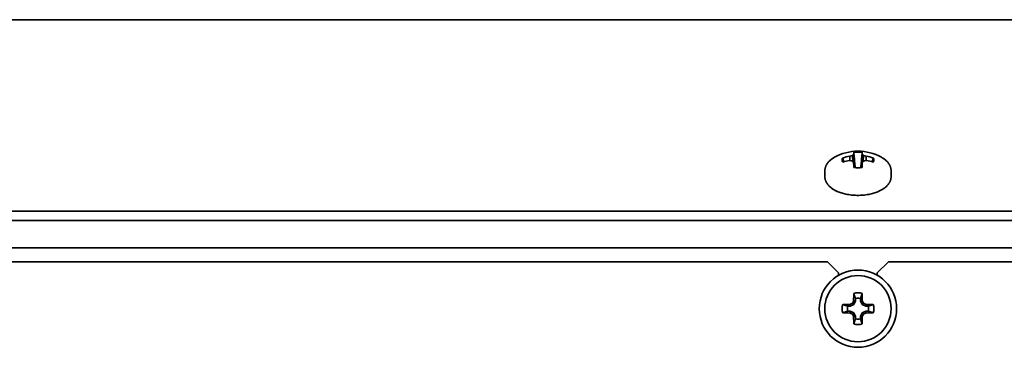
# Model space of a CAD drawing. Units: inches. Extents: x 137 to 1749, y -984 to -107.
# Drawn here: x 1117 to 1206, y -261 to -231 of the extents above; entities that cross this region are included whole.
import ezdxf

# ---------------------------------------------------------------- set-up
doc = ezdxf.new("R2010")
doc.units = ezdxf.units.IN
doc.header["$MEASUREMENT"] = 0
doc.layers.add('Layer 1', color=7, linetype='Continuous')

# ---------------------------------------------------------------- blocks, each defined once
blk = doc.blocks.new('block 6')
at = {"layer": 'Layer 1', "color": 7, "lineweight": 35, "true_color": 0xffffff}
for points in [[(1622.35, -231.072), (1008.85, -231.072)], [(1192.721, -243.084), (1192.721, -243.084), (1192.719, -243.102), (1192.717, -243.12), (1192.715, -243.137), (1192.714, -243.155), (1192.712, -243.173), (1192.711, -243.191), (1192.71, -243.209), (1192.709, -243.227), (1192.708, -243.245), (1192.707, -243.263)], [(1192.721, -243.084), (1192.733, -243.223), (1192.746, -243.363), (1192.758, -243.502), (1192.771, -243.642), (1192.783, -243.782), (1192.795, -243.921), (1192.807, -244.061), (1192.82, -244.2), (1192.832, -244.339), (1192.844, -244.479)], [(1193.1, -243.058), (1193.12, -243.059), (1193.158, -243.059), (1193.196, -243.06), (1193.214, -243.061), (1193.252, -243.063), (1193.29, -243.065), (1193.328, -243.068), (1193.366, -243.071), (1193.403, -243.075), (1193.441, -243.079), (1193.479, -243.084)], [(1193.356, -244.479), (1193.368, -244.339), (1193.38, -244.2), (1193.393, -244.061), (1193.405, -243.921), (1193.417, -243.782), (1193.429, -243.642), (1193.442, -243.502), (1193.454, -243.363), (1193.467, -243.223), (1193.479, -243.084)], [(1193.493, -243.263), (1193.492, -243.245), (1193.491, -243.227), (1193.49, -243.209), (1193.49, -243.209), (1193.489, -243.191), (1193.488, -243.173), (1193.486, -243.155), (1193.485, -243.137), (1193.483, -243.119), (1193.481, -243.102), (1193.479, -243.084)], [(1190.971, -243.539), (1190.95, -243.551), (1190.898, -243.582), (1190.847, -243.613), (1190.798, -243.645), (1190.751, -243.678), (1190.706, -243.711), (1190.662, -243.744), (1190.62, -243.778), (1190.617, -243.781), (1190.577, -243.816), (1190.539, -243.85), (1190.502, -243.885), (1190.468, -243.921), (1190.435, -243.956), (1190.403, -243.992), (1190.374, -244.029), (1190.346, -244.065), (1190.323, -244.097), (1190.298, -244.134), (1190.274, -244.172), (1190.252, -244.209), (1190.231, -244.247), (1190.212, -244.285), (1190.195, -244.323), (1190.179, -244.362), (1190.165, -244.4), (1190.159, -244.415), (1190.147, -244.454), (1190.136, -244.493), (1190.126, -244.533), (1190.118, -244.572), (1190.112, -244.612), (1190.107, -244.652), (1190.103, -244.691), (1190.101, -244.731), (1190.1, -244.77)], [(1191.665, -243.776), (1191.665, -243.758), (1191.667, -243.739), (1191.67, -243.719), (1191.673, -243.7), (1191.678, -243.68), (1191.679, -243.678), (1191.684, -243.659), (1191.691, -243.64), (1191.698, -243.622), (1191.707, -243.604), (1191.716, -243.587)], [(1191.683, -243.887), (1191.681, -243.881), (1191.678, -243.87), (1191.675, -243.859), (1191.674, -243.854), (1191.672, -243.843), (1191.67, -243.832), (1191.668, -243.821), (1191.667, -243.81), (1191.666, -243.798), (1191.665, -243.787), (1191.665, -243.776)], [(1191.716, -243.965), (1191.714, -243.961), (1191.71, -243.953), (1191.706, -243.946), (1191.704, -243.942), (1191.701, -243.935), (1191.697, -243.927), (1191.694, -243.919), (1191.691, -243.911), (1191.688, -243.903), (1191.685, -243.895), (1191.683, -243.887)], [(1191.815, -243.94), (1191.716, -243.587)], [(1191.815, -243.94), (1191.716, -243.587)], [(1192.351, -243.44), (1192.359, -243.833)], [(1192.601, -243.366), (1192.607, -243.359), (1192.617, -243.349), (1192.628, -243.338), (1192.632, -243.334), (1192.643, -243.323), (1192.653, -243.313), (1192.664, -243.303), (1192.674, -243.293), (1192.685, -243.283), (1192.696, -243.273), (1192.707, -243.263)], [(1192.601, -243.366), (1192.642, -243.92)], [(1192.707, -243.263), (1192.829, -244.477)], [(1192.707, -244.011), (1192.754, -244.471)], [(1193.493, -243.263), (1193.371, -244.477)], [(1193.493, -244.011), (1193.446, -244.471)], [(1193.493, -243.263), (1193.498, -243.267), (1193.509, -243.277), (1193.519, -243.287), (1193.525, -243.293), (1193.536, -243.303), (1193.547, -243.313), (1193.557, -243.323), (1193.568, -243.334), (1193.578, -243.344), (1193.588, -243.355), (1193.599, -243.366)], [(1193.599, -243.366), (1193.557, -243.92)], [(1193.849, -243.44), (1193.841, -243.833)], [(1194.484, -243.587), (1194.385, -243.94)], [(1194.484, -243.587), (1194.385, -243.94)], [(1194.484, -243.587), (1194.485, -243.589), (1194.494, -243.606), (1194.502, -243.624), (1194.51, -243.643), (1194.516, -243.661), (1194.522, -243.68), (1194.526, -243.697), (1194.53, -243.717), (1194.532, -243.736), (1194.534, -243.756), (1194.535, -243.776)], [(1194.517, -243.887), (1194.516, -243.89), (1194.513, -243.899), (1194.511, -243.907), (1194.509, -243.911), (1194.506, -243.919), (1194.503, -243.927), (1194.499, -243.935), (1194.496, -243.942), (1194.492, -243.95), (1194.488, -243.958), (1194.484, -243.965)], [(1194.535, -243.776), (1194.534, -243.781), (1194.534, -243.793), (1194.534, -243.804), (1194.533, -243.81), (1194.532, -243.821), (1194.53, -243.832), (1194.528, -243.843), (1194.526, -243.854), (1194.523, -243.865), (1194.521, -243.876), (1194.517, -243.887)], [(1196.1, -244.77), (1196.099, -244.731), (1196.097, -244.691), (1196.093, -244.652), (1196.088, -244.612), (1196.082, -244.572), (1196.073, -244.533), (1196.064, -244.494), (1196.053, -244.454), (1196.041, -244.415), (1196.035, -244.4), (1196.021, -244.362), (1196.005, -244.323), (1195.988, -244.286), (1195.969, -244.247), (1195.948, -244.209), (1195.926, -244.172), (1195.903, -244.134), (1195.877, -244.097), (1195.854, -244.065), (1195.826, -244.029), (1195.796, -243.992), (1195.765, -243.956), (1195.732, -243.921), (1195.698, -243.885), (1195.661, -243.85), (1195.623, -243.816), (1195.584, -243.781), (1195.58, -243.778), (1195.538, -243.744), (1195.494, -243.711), (1195.449, -243.678), (1195.402, -243.645), (1195.353, -243.613), (1195.303, -243.582), (1195.25, -243.551), (1195.229, -243.539)], [(1190.1, -244.77), (1190.1, -245.269)], [(1196.1, -244.77), (1196.1, -245.269)], [(1190.1, -245.269), (1190.101, -245.309), (1190.103, -245.348), (1190.107, -245.388), (1190.112, -245.428), (1190.118, -245.467), (1190.122, -245.488), (1190.131, -245.527), (1190.141, -245.566), (1190.153, -245.605), (1190.166, -245.644), (1190.181, -245.682), (1190.187, -245.698), (1190.204, -245.736), (1190.222, -245.774), (1190.242, -245.812), (1190.264, -245.85), (1190.287, -245.887), (1190.311, -245.925), (1190.338, -245.962), (1190.365, -245.999), (1190.395, -246.036), (1190.425, -246.072), (1190.428, -246.075), (1190.46, -246.11), (1190.494, -246.146), (1190.53, -246.181), (1190.567, -246.215), (1190.606, -246.249), (1190.647, -246.283), (1190.69, -246.316), (1190.735, -246.35), (1190.781, -246.383), (1190.786, -246.386), (1190.835, -246.418), (1190.886, -246.45), (1190.938, -246.481), (1190.992, -246.512), (1191.048, -246.542), (1191.106, -246.571), (1191.165, -246.6), (1191.227, -246.627), (1191.241, -246.634)], [(1194.991, -246.62), (1194.999, -246.616), (1195.06, -246.588), (1195.119, -246.559), (1195.176, -246.529), (1195.231, -246.499), (1195.284, -246.468), (1195.336, -246.437), (1195.385, -246.405), (1195.434, -246.372), (1195.479, -246.339), (1195.524, -246.306), (1195.566, -246.273), (1195.606, -246.239), (1195.645, -246.204), (1195.682, -246.17), (1195.717, -246.135), (1195.75, -246.099), (1195.782, -246.064), (1195.811, -246.03), (1195.839, -245.993), (1195.867, -245.956), (1195.893, -245.918), (1195.917, -245.881), (1195.94, -245.843), (1195.961, -245.805), (1195.981, -245.767), (1195.999, -245.729), (1196.015, -245.691), (1196.02, -245.678), (1196.035, -245.64), (1196.048, -245.601), (1196.06, -245.562), (1196.07, -245.523), (1196.079, -245.484), (1196.082, -245.467), (1196.088, -245.428), (1196.093, -245.388), (1196.097, -245.348), (1196.099, -245.309), (1196.1, -245.269)], [(1191.297, -246.658), (1191.391, -246.695), (1191.488, -246.73), (1191.587, -246.764), (1191.69, -246.795), (1191.795, -246.824), (1191.903, -246.851), (1192.015, -246.876), (1192.13, -246.898), (1192.15, -246.902), (1192.269, -246.922), (1192.39, -246.939), (1192.511, -246.954), (1192.634, -246.966), (1192.758, -246.975), (1192.884, -246.981), (1193.01, -246.985), (1193.101, -246.985), (1193.192, -246.985), (1193.318, -246.981), (1193.443, -246.975), (1193.568, -246.966), (1193.69, -246.954), (1193.812, -246.939), (1193.933, -246.922), (1194.051, -246.902), (1194.072, -246.898), (1194.187, -246.875), (1194.299, -246.85), (1194.407, -246.823), (1194.512, -246.794), (1194.614, -246.763), (1194.714, -246.73), (1194.81, -246.694), (1194.904, -246.657)], [(1606.099, -248.406), (1025.101, -248.406)], [(1024.85, -249.25), (1606.35, -249.25)], [(1027.35, -251.75), (1603.85, -251.75)], [(1190.35, -253), (1101.9, -253)], [(1191.35, -254), (1190.35, -253)], [(1195.85, -253), (1194.85, -254)], [(1312.85, -253), (1195.85, -253)], [(1191.35, -254), (1191.35, -254.228)], [(1194.85, -254), (1194.85, -254.228)], [(1192.707, -256.501), (1192.878, -256.536)], [(1192.721, -255.866), (1192.737, -255.912), (1192.753, -255.958), (1192.769, -256.003), (1192.784, -256.049), (1192.8, -256.095), (1192.816, -256.14), (1192.831, -256.186), (1192.847, -256.231), (1192.863, -256.277), (1192.878, -256.323)], [(1192.878, -256.536), (1192.734, -256.884)], [(1192.878, -256.536), (1192.878, -256.323)], [(1193.321, -256.323), (1193.337, -256.277), (1193.353, -256.231), (1193.369, -256.186), (1193.385, -256.14), (1193.4, -256.095), (1193.416, -256.049), (1193.431, -256.003), (1193.447, -255.958), (1193.463, -255.912), (1193.479, -255.866)], [(1193.321, -256.323), (1193.321, -256.536)], [(1193.493, -256.501), (1193.321, -256.536)], [(1193.466, -256.884), (1193.321, -256.536)], [(1192.173, -257.029), (1192.127, -257.013), (1192.081, -256.997), (1192.036, -256.981), (1191.99, -256.966), (1191.944, -256.95), (1191.899, -256.935), (1191.853, -256.919), (1191.807, -256.903), (1191.762, -256.887), (1191.716, -256.871)], [(1191.716, -257.629), (1191.762, -257.613), (1191.807, -257.597), (1191.853, -257.582), (1191.899, -257.566), (1191.944, -257.55), (1191.99, -257.535), (1192.036, -257.519), (1192.081, -257.503), (1192.127, -257.487), (1192.173, -257.472)], [(1192.173, -257.029), (1192.385, -257.029)], [(1192.385, -257.472), (1192.173, -257.472)], [(1192.351, -256.857), (1192.385, -257.029)], [(1192.351, -257.643), (1192.385, -257.472)], [(1192.734, -256.884), (1192.385, -257.029)], [(1192.385, -257.472), (1192.734, -257.616)], [(1192.601, -256.752), (1192.734, -256.884)], [(1193.599, -256.752), (1193.466, -256.884)], [(1193.814, -257.029), (1193.466, -256.884)], [(1193.466, -257.616), (1193.814, -257.472)], [(1193.849, -256.857), (1193.814, -257.029)], [(1193.814, -257.029), (1194.027, -257.029)], [(1193.849, -257.643), (1193.814, -257.472)], [(1194.027, -257.472), (1193.814, -257.472)], [(1194.484, -256.871), (1194.438, -256.887), (1194.393, -256.903), (1194.347, -256.919), (1194.301, -256.935), (1194.255, -256.95), (1194.21, -256.966), (1194.164, -256.981), (1194.119, -256.997), (1194.073, -257.013), (1194.027, -257.029)], [(1194.027, -257.472), (1194.073, -257.487), (1194.119, -257.503), (1194.164, -257.519), (1194.21, -257.535), (1194.255, -257.55), (1194.301, -257.566), (1194.347, -257.582), (1194.393, -257.597), (1194.438, -257.613), (1194.484, -257.629)], [(1192.601, -257.749), (1192.734, -257.616)], [(1192.707, -257.999), (1192.878, -257.965)], [(1192.878, -258.178), (1192.863, -258.223), (1192.847, -258.269), (1192.831, -258.314), (1192.816, -258.36), (1192.8, -258.406), (1192.784, -258.451), (1192.769, -258.497), (1192.753, -258.543), (1192.737, -258.589), (1192.721, -258.634)], [(1192.734, -257.616), (1192.878, -257.965)], [(1192.878, -258.178), (1192.878, -257.965)], [(1193.321, -257.965), (1193.466, -257.616)], [(1193.321, -257.965), (1193.321, -258.178)], [(1193.493, -257.999), (1193.321, -257.965)], [(1193.479, -258.634), (1193.463, -258.589), (1193.447, -258.543), (1193.431, -258.497), (1193.416, -258.451), (1193.4, -258.406), (1193.385, -258.36), (1193.369, -258.314), (1193.353, -258.269), (1193.337, -258.223), (1193.321, -258.178)], [(1193.599, -257.749), (1193.466, -257.616)]]:
    blk.add_lwpolyline(points, dxfattribs=at)
for points in [[(1195.229, -243.539), (1193.906, -242.797), (1192.293, -242.797), (1190.971, -243.539)], [(1193.1, -243.058), (1192.973, -243.058), (1192.847, -243.067), (1192.721, -243.084)], [(1192.351, -243.44), (1192.137, -243.475), (1191.924, -243.523), (1191.716, -243.587)], [(1192.351, -243.833), (1192.137, -243.864), (1191.925, -243.908), (1191.716, -243.965)], [(1192.601, -243.366), (1192.517, -243.388), (1192.434, -243.413), (1192.351, -243.44)], [(1192.601, -243.864), (1192.518, -243.851), (1192.435, -243.841), (1192.351, -243.833)], [(1192.707, -244.011), (1192.673, -243.961), (1192.638, -243.912), (1192.601, -243.864)], [(1192.707, -244.011), (1192.711, -244.164), (1192.715, -244.315), (1192.721, -244.468)], [(1193.479, -244.468), (1193.484, -244.315), (1193.489, -244.164), (1193.493, -244.011)], [(1193.599, -243.864), (1193.562, -243.912), (1193.527, -243.961), (1193.493, -244.011)], [(1193.849, -243.44), (1193.766, -243.413), (1193.683, -243.388), (1193.599, -243.366)], [(1193.849, -243.833), (1193.765, -243.841), (1193.681, -243.851), (1193.599, -243.864)], [(1194.484, -243.587), (1194.276, -243.523), (1194.063, -243.475), (1193.849, -243.44)], [(1194.484, -243.965), (1194.275, -243.908), (1194.063, -243.864), (1193.849, -243.833)], [(1192.721, -244.468), (1192.732, -244.469), (1192.743, -244.471), (1192.753, -244.472)], [(1192.753, -244.472), (1192.984, -244.5), (1193.216, -244.5), (1193.447, -244.472)], [(1193.447, -244.472), (1193.457, -244.471), (1193.468, -244.469), (1193.479, -244.468)], [(1191.241, -246.634), (1191.246, -246.636), (1191.251, -246.638), (1191.255, -246.64)], [(1191.255, -246.64), (1191.269, -246.646), (1191.284, -246.652), (1191.297, -246.658)], [(1194.904, -246.657), (1194.918, -246.651), (1194.933, -246.645), (1194.948, -246.639)], [(1194.948, -246.639), (1194.962, -246.632), (1194.977, -246.626), (1194.991, -246.62)], [(1192.707, -256.501), (1192.672, -256.585), (1192.636, -256.668), (1192.601, -256.752)], [(1192.721, -255.866), (1192.715, -256.078), (1192.71, -256.29), (1192.707, -256.501)], [(1193.479, -255.866), (1193.231, -255.798), (1192.969, -255.798), (1192.721, -255.866)], [(1193.321, -256.323), (1193.176, -256.288), (1193.024, -256.288), (1192.878, -256.323)], [(1193.493, -256.501), (1193.49, -256.29), (1193.485, -256.078), (1193.479, -255.866)], [(1193.599, -256.752), (1193.564, -256.668), (1193.528, -256.585), (1193.493, -256.501)], [(1191.716, -256.871), (1191.648, -257.12), (1191.648, -257.381), (1191.716, -257.629)], [(1192.351, -256.857), (1192.139, -256.86), (1191.928, -256.865), (1191.716, -256.871)], [(1192.173, -257.029), (1192.138, -257.174), (1192.138, -257.326), (1192.173, -257.472)], [(1192.601, -256.752), (1192.518, -256.787), (1192.435, -256.822), (1192.351, -256.857)], [(1193.849, -256.857), (1193.765, -256.822), (1193.682, -256.787), (1193.599, -256.752)], [(1194.484, -256.871), (1194.272, -256.865), (1194.06, -256.86), (1193.849, -256.857)], [(1194.027, -257.029), (1194.062, -257.174), (1194.062, -257.326), (1194.027, -257.472)], [(1194.484, -256.871), (1194.552, -257.12), (1194.552, -257.381), (1194.484, -257.629)], [(1191.716, -257.629), (1191.928, -257.635), (1192.139, -257.64), (1192.351, -257.643)], [(1192.351, -257.643), (1192.435, -257.678), (1192.518, -257.714), (1192.601, -257.749)], [(1192.601, -257.749), (1192.636, -257.832), (1192.672, -257.915), (1192.707, -257.999)], [(1192.707, -257.999), (1192.71, -258.211), (1192.715, -258.422), (1192.721, -258.634)], [(1192.878, -258.178), (1193.024, -258.212), (1193.176, -258.212), (1193.321, -258.178)], [(1193.479, -258.634), (1193.485, -258.422), (1193.49, -258.211), (1193.493, -257.999)], [(1193.493, -257.999), (1193.528, -257.915), (1193.564, -257.832), (1193.599, -257.749)], [(1193.599, -257.749), (1193.682, -257.714), (1193.765, -257.678), (1193.849, -257.643)], [(1193.849, -257.643), (1194.06, -257.64), (1194.272, -257.635), (1194.484, -257.629)], [(1192.721, -258.634), (1192.969, -258.702), (1193.231, -258.702), (1193.479, -258.634)]]:
    blk.add_open_spline(points, degree=3, dxfattribs=at)
for points in [[(1196.6, -257.25), (1196.6, -255.317), (1195.033, -253.75), (1193.1, -253.75), (1191.167, -253.75), (1189.6, -255.317), (1189.6, -257.25), (1189.6, -259.183), (1191.167, -260.75), (1193.1, -260.75), (1195.033, -260.75), (1196.6, -259.183), (1196.6, -257.25)], [(1196.1, -257.25), (1196.1, -255.593), (1194.757, -254.25), (1193.1, -254.25), (1191.443, -254.25), (1190.1, -255.593), (1190.1, -257.25), (1190.1, -258.907), (1191.443, -260.25), (1193.1, -260.25), (1194.757, -260.25), (1196.1, -258.907), (1196.1, -257.25)]]:
    blk.add_open_spline(points, degree=3, knots=[0, 0, 0, 0, 1, 1, 1, 2, 2, 2, 3, 3, 3, 4, 4, 4, 4], dxfattribs=at)

msp = doc.modelspace()

# ---------------------------------------------------------------- block references
at = {"layer": 'Layer 1'}
msp.add_blockref('block 6', (0, 0), dxfattribs=at)

doc.saveas('drawing.dxf')
